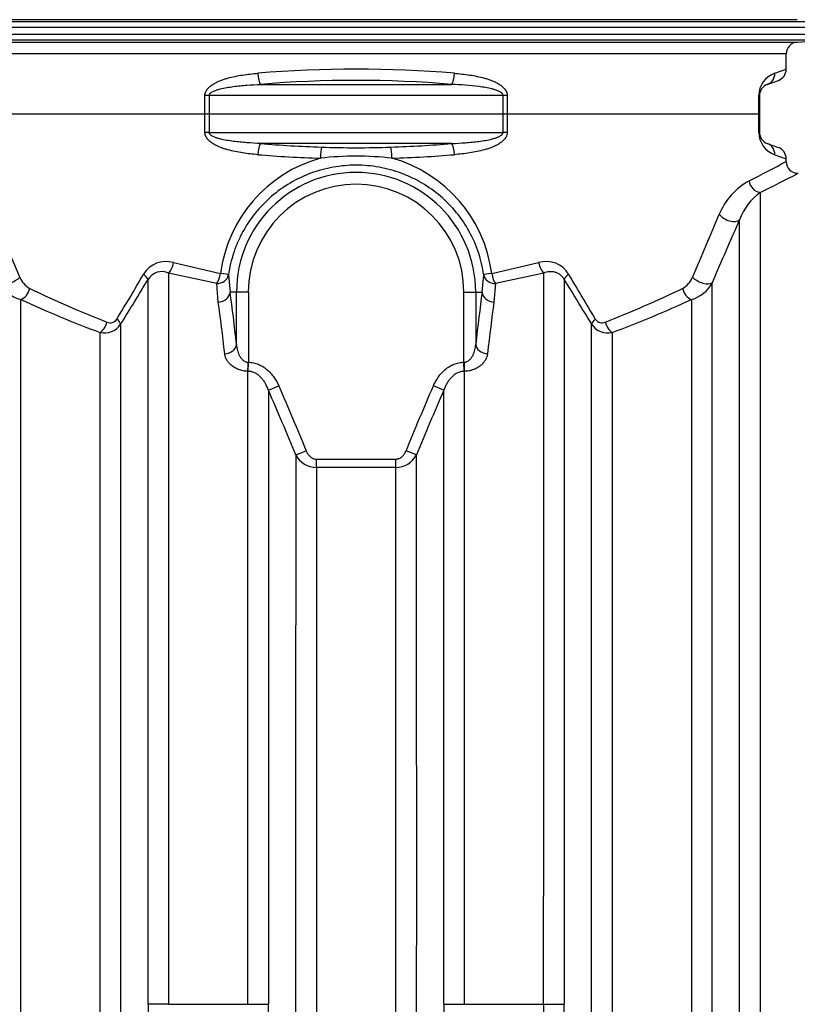
# Model space of a CAD drawing. Units: millimetres. Extents: x 0 to 420, y 0 to 297.
# Drawn here: x 92 to 125, y 200 to 242 of the extents above; entities that cross this region are included whole.
import ezdxf
from ezdxf import colors
from ezdxf.entities.mleader import LeaderData, LeaderLine
from ezdxf.enums import TextEntityAlignment as Align
from ezdxf.math import Vec2, Vec3

# ---------------------------------------------------------------- set-up
doc = ezdxf.new("R2010")
doc.units = ezdxf.units.MM
for name, color, linetype in [('Default', 7, 'Continuous'), ('ROTERRA_2000_L-F', 7, 'Continuous'), ('VSTAVEK_Z_NAVOJE', 7, 'Continuous')]:
    doc.layers.add(name, color=color, linetype=linetype)
doc.styles.add('SEACAD_Arial', font='arial.ttf')
doc.dimstyles.new('ISO', dxfattribs={"dimtxt": 3.5, "dimasz": 3.5, "dimexe": 1.75, "dimexo": 0, "dimgap": 0.875, "dimtad": 1, "dimlfac": 20, "dimtxsty": 'SEACAD_Arial', "dimblk1": '_SE_FILLED', "dimblk2": '_SE_FILLED', "dimsah": 1, "dimcen": 1.75, "dimadec": 0, "dimazin": 0, "dimtfac": 0.5, "dimtdec": 3, "dimtmove": 0, "dimatfit": 3, "dimfxl": 1, "dimarcsym": 0})

# ---------------------------------------------------------------- blocks, each defined once
blk = doc.blocks.new('_SE_FILLED')
at = {"color": 0}
blk.add_line((0, 0), (-1, 0), dxfattribs=at)
blk.add_solid([(0, 0), (-1, -0.1665), (-1, 0.1665), (0, 0)], dxfattribs=at)
blk = doc.blocks.new('SE4')
at = {"layer": 'ROTERRA_2000_L-F', "color": 7, "linetype": 'Continuous'}
for p, q in [((125.11, 241.825), (87.923, 241.825)), ((126.641, 241.495), (86.391, 241.495)), ((86.626, 241.744), (126.407, 241.744)), ((86.391, 241.214), (126.641, 241.214)), ((126.407, 240.965), (86.626, 240.965)), ((125.11, 240.884), (126.407, 240.965)), ((87.923, 240.884), (125.11, 240.884)), ((124.641, 240.385), (88.391, 240.385)), ((124.641, 239.739), (124.641, 240.385)), ((124.161, 239.569), (124.641, 239.739)), ((102.486, 239.099), (110.547, 239.099)), ((123.845, 239.099), (124.312, 239.269)), ((100.145, 237.08), (100.145, 238.629)), ((100.32, 238.629), (100.145, 238.629)), ((112.712, 238.629), (100.32, 238.629)), ((100.32, 238.629), (100.32, 237.08)), ((112.712, 237.08), (112.712, 238.629)), ((112.888, 238.629), (112.712, 238.629)), ((112.888, 238.629), (112.888, 237.08)), ((123.485, 237.08), (123.485, 238.629)), ((123.516, 238.629), (123.485, 238.629)), ((123.516, 238.629), (123.516, 237.08)), ((100.32, 237.08), (100.145, 237.08)), ((100.32, 237.08), (112.712, 237.08)), ((112.888, 237.08), (112.712, 237.08)), ((123.516, 237.08), (123.485, 237.08)), ((110.547, 236.61), (102.486, 236.61)), ((123.845, 236.61), (124.312, 236.44)), ((124.161, 236.14), (124.641, 235.97)), ((124.641, 235.847), (124.641, 235.97)), ((123.54, 234.552), (123.54, 165.388)), ((122.674, 165.913), (122.674, 233.401)), ((98.824, 231.593), (100.803, 231.141)), ((112.23, 231.141), (114.209, 231.593)), ((100.645, 230.708), (98.612, 231.153)), ((101.139, 231.075), (101.205, 230.354)), ((111.828, 230.354), (111.894, 231.075)), ((114.421, 231.153), (112.388, 230.708)), ((100.707, 229.932), (100.645, 230.708)), ((112.388, 230.708), (112.326, 229.932)), ((121.519, 167.854), (121.519, 230.747)), ((101.477, 230.354), (101.205, 230.354)), ((101.975, 230.354), (101.477, 230.354)), ((101.477, 228.147), (101.477, 230.354)), ((101.975, 230.354), (101.975, 227.396)), ((111.058, 230.354), (111.556, 230.354)), ((111.058, 227.396), (111.058, 230.354)), ((111.556, 230.354), (111.828, 230.354)), ((111.556, 230.354), (111.556, 228.147)), ((92.38, 168.354), (92.38, 230.044)), ((120.653, 230.044), (120.653, 168.354)), ((101.966, 227.396), (101.975, 227.396)), ((101.969, 227.015), (101.975, 227.396)), ((111.058, 227.396), (111.067, 227.396)), ((111.064, 227.015), (111.058, 227.396)), ((101.969, 227.015), (101.957, 227.015)), ((111.076, 227.015), (111.064, 227.015)), ((102.823, 226.216), (103.256, 226.403)), ((110.21, 226.216), (109.777, 226.404)), ((103.978, 223.491), (104.411, 223.669)), ((109.055, 223.491), (108.622, 223.669)), ((104.844, 223.316), (108.189, 223.316)), ((104.844, 222.963), (104.844, 223.316)), ((108.189, 222.963), (108.189, 223.316)), ((108.189, 222.963), (104.844, 222.963)), ((98.612, 200.354), (97.746, 200.355)), ((98.612, 200.354), (101.956, 200.354)), ((101.956, 200.354), (102.823, 200.355)), ((110.21, 200.355), (111.076, 200.354)), ((111.076, 200.354), (114.42, 200.354)), ((114.42, 200.354), (115.287, 200.355))]:
    blk.add_line(p, q, dxfattribs=at)
for centre, radius, start, end in [((125.141, 240.385), 0.5, 93.5763, 180), ((124.141, 239.739), 0.5, 290, 359.3845), ((124.487, 238.621), 1.003, 108.9791, 179.5077), ((124.016, 238.629), 0.5, 110, 180), ((124.487, 237.088), 1.003, 180.4952, 251.018), ((124.016, 237.08), 0.5, 180, 250), ((106.516, 270.261), 33.83, 267.5167, 272.4833), ((124.141, 235.97), 0.5, 0.4331, 70), ((106.575, 230.385), 5.821, 105.6009, 172.536), ((106.516, 222.759), 13.318, 83.5013, 96.4987), ((106.461, 230.387), 5.819, 7.4461, 74.4169), ((93.859, 292.934), 64.851, 296.78427, 298.33766), ((125.135, 235.844), 0.488, 179.6294, 269.1117), ((106.516, 230.354), 5.04, 0, 180), ((94.041, 295.462), 67.677, 295.8414, 297.35792), ((106.516, 230.354), 4.542, 0, 180), ((124.472, 232.517), 2.881, 118.8236, 157.0546), ((125.158, 232.434), 2.666, 127.3795, 158.748), ((-270.678, 79.176), 393.478, 22.69356, 23.11397), ((483.71, 79.176), 393.478, 156.88603, 157.30644), ((482.914, 75.09), 393.491, 156.27649, 156.69792), ((98.501, 230.554), 1.088, 72.7056, 149.7935), ((114.534, 230.557), 1.085, 30.0755, 107.4252), ((-35.362, 309.023), 154.078, 328.80399, 329.62026), ((98.328, 230.544), 0.672, 64.9607, 150.0061), ((248.331, 308.985), 154.003, 210.37953, 211.19621), ((92.717, 231.343), 1.343, 206.39, 255.4722), ((93.205, 231.329), 0.935, 201.8927, 241.5129), ((-34.147, 310.376), 153.998, 328.09879, 328.92122), ((247.116, 310.337), 153.923, 211.07857, 211.9014), ((119.828, 231.329), 0.935, 298.488, 338.1064), ((120.311, 231.35), 1.35, 284.665, 333.4728), ((111.981, 270.247), 44.144, 244.1876, 248.7968), ((101.052, 270.247), 44.144, 291.2031, 295.8124), ((111.895, 272.156), 46.414, 245.1368, 249.612), ((101.138, 272.156), 46.414, 290.388, 294.8632), ((95.906, 229.453), 0.824, 257.304, 326.2447), ((96.157, 229.386), 0.327, 244.2834, 328.5543), ((117.123, 229.445), 0.816, 213.4007, 283.0508), ((-48.867, 160.341), 165.377, 22.44864, 23.47408), ((259.303, 161.442), 162.556, 156.51729, 157.56055), ((10338.6, 207.11), 10234.635, 179.9082953, 180.210228), ((104.854, 223.955), 0.992, 207.9167, 269.3781), ((108.18, 223.953), 0.989, 270.5288, 332.1875), ((-9888.478, 206.813), 9997.547, 359.7861665, 0.095582), ((7770.618, 195.269), 7672.873, 179.962026, 180.2184773), ((-7570.169, 195.268), 7672.994, 359.7815387, 0.0379849), ((7672.192, 195.2), 7561.984, 179.9609422, 180.2212254), ((-4331.505, 199.646), 4445.926, 359.558075, 0.009134), ((-7557.705, 195.268), 7672.994, 359.7815387, 0.0379849)]:
    blk.add_arc(centre, radius, start, end, dxfattribs=at)
for centre, major_axis, ratio, start_param, end_param in [((106.516, 233.324), (-18.125, 0), 0.35393, 4.481671, 4.943107), ((102.486, 239.569), (0.043, -0.498), 0.227889, 4.692908, 5.924266), ((106.516, 232.854), (17.625, 0), 0.36397, 1.340078, 1.801515), ((110.547, 239.569), (-0.043, -0.498), 0.227889, 0.35892, 1.590278), ((123.674, 239.569), (0.171, -0.47), 0.970148, 0, 1.231358), ((102.486, 236.14), (0.043, 0.498), 0.227889, 0.35892, 1.590278), ((106.516, 242.855), (-17.625, 0), 0.36397, 1.340078, 1.487534), ((105.051, 235.992), (-0.015, -0.5), 0.083128, 3.491923, 4.714914), ((106.516, 242.855), (17.625, 0), 0.36397, 4.795651, 4.943107), ((107.982, 235.992), (0.015, -0.5), 0.083128, 1.568271, 2.791262), ((110.547, 236.14), (0.043, -0.498), 0.227889, 1.551315, 2.782673), ((123.674, 236.14), (0.171, 0.47), 0.970148, 5.051827, 6.283185), ((106.516, 242.385), (-18.125, 0), 0.35393, 1.340078, 1.487534), ((106.516, 242.385), (18.125, 0), 0.35393, -1.487534, -1.340078), ((123.54, 235.041), (-0.22, 0.449), 0.89641, 1.156342, 2.640677), ((122.241, 233.64), (-0.458, 0.201), 0.534591, 0.686923, 2.970821), ((98.612, 231.593), (-0.123, -0.485), 0.413685, 0.548956, 1.675095), ((114.421, 231.593), (-0.123, 0.485), 0.413685, 1.466498, 2.592637), ((97.313, 231.101), (0.428, -0.258), 0.281579, 0.2452, 1.133813), ((100.645, 231.141), (-0.094, -0.491), 0.31021, 0.551226, 1.629889), ((100.645, 231.141), (-0.5, -0.01), 0.867195, 1.55369, 2.965664), ((100.645, 231.141), (0.495, -0.068), 0.045388, 0.087357, 1.253197), ((112.388, 231.141), (-0.495, -0.068), 0.045388, 5.029988, 6.195829), ((112.388, 231.141), (0.5, -0.01), 0.867195, 3.317521, 4.729496), ((112.388, 231.141), (-0.094, 0.491), 0.31021, 1.511704, 2.590367), ((115.72, 231.101), (-0.428, -0.258), 0.281578, 5.149373, 6.037987), ((91.947, 230.98), (-0.459, -0.197), 0.444075, 0.199005, 2.372808), ((121.086, 230.98), (-0.459, 0.197), 0.444075, 0.768785, 2.942587), ((92.38, 230.508), (-0.212, -0.453), 0.725948, 0.57343, 1.898845), ((100.707, 230.354), (-0.495, -0.068), 0.84277, 1.454778, 2.978959), ((99.544, 200.354), (0, 35.5), 0.087489, -0.671516, -0.564099), ((113.489, 200.354), (0, 35.5), 0.087489, 0.564099, 0.671516), ((112.326, 230.354), (0.495, -0.068), 0.84277, 3.304226, 4.828407), ((120.653, 230.508), (-0.212, 0.453), 0.725948, 1.242747, 2.568163), ((99.046, 200.354), (0, 35), 0.088739, -0.671516, -0.564099), ((113.987, 200.354), (0, 35), 0.088739, 0.564099, 0.671516), ((95.725, 229.091), (-0.176, -0.468), 0.554027, 0.59567, 1.775918), ((96.158, 229.216), (0.424, -0.264), 0.33347, 0.253436, 1.079118), ((116.875, 229.216), (-0.424, -0.264), 0.333471, 5.204066, 6.029748), ((117.308, 229.091), (-0.176, 0.468), 0.554027, 1.365675, 2.545923), ((100.978, 228.147), (-0.497, -0.055), 0.78105, 1.485024, 3.001568), ((112.054, 228.147), (0.497, -0.055), 0.78105, 3.281618, 4.798161), ((101.957, 227.396), (-0.008, -0.5), 0.017706, 0.704935, 1.571063), ((111.076, 227.396), (0.007, -0.5), 0.017567, 4.712126, 5.578252)]:
    blk.add_ellipse(centre, major_axis=major_axis, ratio=ratio, start_param=start_param, end_param=end_param, dxfattribs=at)
for points, knots in [([(100.145, 238.629), (100.145, 238.658), (100.148, 238.685), (100.157, 238.726), (100.161, 238.739), (100.17, 238.766), (100.175, 238.779), (100.192, 238.817), (100.206, 238.841), (100.236, 238.886), (100.253, 238.908), (100.307, 238.969), (100.347, 239.005), (100.41, 239.055), (100.432, 239.07), (100.477, 239.1), (100.499, 239.115), (100.568, 239.155), (100.615, 239.18), (100.71, 239.225), (100.759, 239.246), (100.857, 239.284), (100.906, 239.302), (101.007, 239.335), (101.058, 239.351), (101.212, 239.394), (101.315, 239.418), (101.523, 239.461), (101.628, 239.479), (101.944, 239.528), (102.157, 239.551), (102.372, 239.569)], [0, 0, 0, 0, 0.03125, 0.03125, 0.046875, 0.046875, 0.0625, 0.0625, 0.09375, 0.09375, 0.125, 0.125, 0.1875, 0.1875, 0.21875, 0.21875, 0.25, 0.25, 0.3125, 0.3125, 0.375, 0.375, 0.4375, 0.4375, 0.5, 0.5, 0.625, 0.625, 0.75, 0.75, 1, 1, 1, 1]), ([(110.661, 239.569), (110.876, 239.551), (111.089, 239.528), (111.405, 239.479), (111.51, 239.461), (111.718, 239.418), (111.822, 239.393), (111.975, 239.35), (112.026, 239.335), (112.127, 239.302), (112.176, 239.284), (112.275, 239.245), (112.323, 239.225), (112.419, 239.179), (112.466, 239.155), (112.535, 239.114), (112.557, 239.1), (112.601, 239.07), (112.623, 239.054), (112.686, 239.005), (112.726, 238.969), (112.779, 238.908), (112.796, 238.886), (112.827, 238.841), (112.84, 238.817), (112.858, 238.779), (112.863, 238.766), (112.872, 238.739), (112.876, 238.726), (112.882, 238.699), (112.884, 238.685), (112.887, 238.658), (112.888, 238.644), (112.888, 238.629)], [0, 0, 0, 0, 0.25, 0.25, 0.375, 0.375, 0.5, 0.5, 0.5625, 0.5625, 0.625, 0.625, 0.6875, 0.6875, 0.75, 0.75, 0.78125, 0.78125, 0.8125, 0.8125, 0.875, 0.875, 0.90625, 0.90625, 0.9375, 0.9375, 0.953125, 0.953125, 0.96875, 0.96875, 0.984375, 0.984375, 1, 1, 1, 1]), ([(100.32, 238.629), (100.32, 238.642), (100.323, 238.654), (100.332, 238.677), (100.338, 238.687), (100.352, 238.707), (100.36, 238.716), (100.377, 238.732), (100.386, 238.74), (100.415, 238.761), (100.435, 238.774), (100.477, 238.797), (100.498, 238.808), (100.563, 238.837), (100.608, 238.853), (100.698, 238.882), (100.743, 238.895), (100.881, 238.931), (100.973, 238.95), (101.16, 238.983), (101.254, 238.997), (101.442, 239.022), (101.537, 239.032), (101.726, 239.051), (101.821, 239.059), (102.105, 239.081), (102.295, 239.091), (102.486, 239.099)], [0, 0, 0, 0, 0.015625, 0.015625, 0.03125, 0.03125, 0.046875, 0.046875, 0.0625, 0.0625, 0.09375, 0.09375, 0.125, 0.125, 0.1875, 0.1875, 0.25, 0.25, 0.375, 0.375, 0.5, 0.5, 0.625, 0.625, 0.75, 0.75, 1, 1, 1, 1]), ([(112.712, 238.629), (112.712, 238.642), (112.71, 238.654), (112.704, 238.671), (112.701, 238.676), (112.695, 238.687), (112.692, 238.692), (112.681, 238.707), (112.673, 238.716), (112.656, 238.732), (112.647, 238.74), (112.618, 238.762), (112.598, 238.774), (112.556, 238.797), (112.535, 238.808), (112.47, 238.837), (112.425, 238.853), (112.335, 238.882), (112.289, 238.895), (112.152, 238.931), (112.059, 238.95), (111.872, 238.983), (111.778, 238.997), (111.496, 239.034), (111.307, 239.052), (110.928, 239.081), (110.737, 239.091), (110.547, 239.099)], [0, 0, 0, 0, 0.015625, 0.015625, 0.023438, 0.023438, 0.03125, 0.03125, 0.046875, 0.046875, 0.0625, 0.0625, 0.09375, 0.09375, 0.125, 0.125, 0.1875, 0.1875, 0.25, 0.25, 0.375, 0.375, 0.5, 0.5, 0.75, 0.75, 1, 1, 1, 1]), ([(102.372, 236.14), (102.157, 236.158), (101.943, 236.181), (101.627, 236.23), (101.523, 236.248), (101.315, 236.291), (101.211, 236.316), (101.058, 236.359), (101.007, 236.374), (100.906, 236.407), (100.856, 236.425), (100.758, 236.463), (100.71, 236.484), (100.614, 236.53), (100.567, 236.554), (100.498, 236.595), (100.476, 236.609), (100.431, 236.639), (100.41, 236.655), (100.347, 236.704), (100.307, 236.74), (100.253, 236.801), (100.236, 236.823), (100.206, 236.868), (100.192, 236.892), (100.175, 236.93), (100.17, 236.943), (100.161, 236.97), (100.157, 236.983), (100.151, 237.01), (100.149, 237.024), (100.145, 237.051), (100.145, 237.065), (100.145, 237.08)], [0, 0, 0, 0, 0.25, 0.25, 0.375, 0.375, 0.5, 0.5, 0.5625, 0.5625, 0.625, 0.625, 0.6875, 0.6875, 0.75, 0.75, 0.78125, 0.78125, 0.8125, 0.8125, 0.875, 0.875, 0.90625, 0.90625, 0.9375, 0.9375, 0.953125, 0.953125, 0.96875, 0.96875, 0.984375, 0.984375, 1, 1, 1, 1]), ([(102.486, 236.61), (102.295, 236.618), (102.105, 236.628), (101.726, 236.657), (101.537, 236.675), (101.254, 236.712), (101.16, 236.726), (100.974, 236.759), (100.881, 236.778), (100.743, 236.814), (100.698, 236.827), (100.607, 236.856), (100.563, 236.872), (100.498, 236.901), (100.477, 236.911), (100.435, 236.935), (100.415, 236.947), (100.386, 236.969), (100.377, 236.977), (100.36, 236.993), (100.352, 237.002), (100.341, 237.017), (100.338, 237.022), (100.332, 237.033), (100.329, 237.038), (100.323, 237.055), (100.32, 237.067), (100.32, 237.08)], [0, 0, 0, 0, 0.25, 0.25, 0.5, 0.5, 0.625, 0.625, 0.75, 0.75, 0.8125, 0.8125, 0.875, 0.875, 0.90625, 0.90625, 0.9375, 0.9375, 0.953125, 0.953125, 0.96875, 0.96875, 0.976563, 0.976563, 0.984375, 0.984375, 1, 1, 1, 1]), ([(110.547, 236.61), (110.737, 236.618), (110.928, 236.628), (111.212, 236.65), (111.307, 236.658), (111.496, 236.677), (111.591, 236.687), (111.779, 236.712), (111.873, 236.726), (112.06, 236.759), (112.152, 236.778), (112.29, 236.814), (112.335, 236.827), (112.425, 236.856), (112.47, 236.872), (112.535, 236.901), (112.556, 236.912), (112.598, 236.935), (112.618, 236.947), (112.647, 236.969), (112.656, 236.977), (112.673, 236.993), (112.681, 237.002), (112.695, 237.022), (112.701, 237.032), (112.71, 237.055), (112.712, 237.067), (112.712, 237.08)], [0, 0, 0, 0, 0.25, 0.25, 0.375, 0.375, 0.5, 0.5, 0.625, 0.625, 0.75, 0.75, 0.8125, 0.8125, 0.875, 0.875, 0.90625, 0.90625, 0.9375, 0.9375, 0.953125, 0.953125, 0.96875, 0.96875, 0.984375, 0.984375, 1, 1, 1, 1]), ([(112.888, 237.08), (112.888, 237.051), (112.885, 237.024), (112.876, 236.983), (112.872, 236.969), (112.863, 236.943), (112.858, 236.93), (112.84, 236.892), (112.827, 236.868), (112.796, 236.823), (112.779, 236.801), (112.726, 236.74), (112.686, 236.704), (112.622, 236.654), (112.601, 236.639), (112.556, 236.609), (112.533, 236.594), (112.465, 236.554), (112.418, 236.529), (112.323, 236.484), (112.274, 236.463), (112.176, 236.425), (112.126, 236.407), (112.026, 236.374), (111.975, 236.358), (111.821, 236.315), (111.718, 236.291), (111.51, 236.248), (111.405, 236.23), (111.089, 236.181), (110.876, 236.158), (110.661, 236.14)], [0, 0, 0, 0, 0.03125, 0.03125, 0.046875, 0.046875, 0.0625, 0.0625, 0.09375, 0.09375, 0.125, 0.125, 0.1875, 0.1875, 0.21875, 0.21875, 0.25, 0.25, 0.3125, 0.3125, 0.375, 0.375, 0.4375, 0.4375, 0.5, 0.5, 0.625, 0.625, 0.75, 0.75, 1, 1, 1, 1]), ([(111.894, 231.075), (111.85, 231.397), (111.776, 231.711), (111.573, 232.323), (111.441, 232.623), (111.13, 233.185), (110.952, 233.449), (110.547, 233.945), (110.32, 234.178), (109.834, 234.594), (109.574, 234.78), (109.158, 235.024), (109.014, 235.1), (108.721, 235.239), (108.572, 235.301), (108.119, 235.469), (107.808, 235.554), (107.325, 235.64), (107.162, 235.662), (106.838, 235.69), (106.677, 235.697), (106.353, 235.697), (106.191, 235.69), (105.867, 235.661), (105.705, 235.64), (105.222, 235.553), (104.911, 235.468), (104.31, 235.246), (104.019, 235.108), (103.46, 234.78), (103.199, 234.594), (102.836, 234.283), (102.719, 234.174), (102.495, 233.945), (102.387, 233.824), (102.082, 233.45), (101.902, 233.185), (101.67, 232.764), (101.598, 232.619), (101.468, 232.322), (101.409, 232.17), (101.256, 231.71), (101.183, 231.396), (101.139, 231.075)], [0, 0, 0, 0, 0.0625, 0.0625, 0.125, 0.125, 0.1875, 0.1875, 0.25, 0.25, 0.3125, 0.3125, 0.34375, 0.34375, 0.375, 0.375, 0.4375, 0.4375, 0.46875, 0.46875, 0.5, 0.5, 0.53125, 0.53125, 0.5625, 0.5625, 0.625, 0.625, 0.6875, 0.6875, 0.75, 0.75, 0.78125, 0.78125, 0.8125, 0.8125, 0.875, 0.875, 0.90625, 0.90625, 0.9375, 0.9375, 1, 1, 1, 1]), ([(98.612, 231.153), (98.612, 230.777), (98.612, 230.379), (98.612, 229.536), (98.612, 229.091), (98.612, 227.701), (98.612, 226.697), (98.612, 224.538), (98.612, 223.383), (98.612, 221.843), (98.612, 221.529), (98.612, 220.895), (98.612, 220.574), (98.612, 219.604), (98.612, 218.944), (98.612, 216.93), (98.612, 215.538), (98.612, 213.377), (98.612, 212.644), (98.612, 211.527), (98.612, 211.151), (98.612, 210.398), (98.612, 210.02), (98.612, 208.128), (98.612, 206.597), (98.612, 203.501), (98.613, 201.936), (98.612, 200.354)], [0, 0, 0, 0, 0.0625, 0.0625, 0.125, 0.125, 0.25, 0.25, 0.375, 0.375, 0.40625, 0.40625, 0.4375, 0.4375, 0.5, 0.5, 0.625, 0.625, 0.6875, 0.6875, 0.71875, 0.71875, 0.75, 0.75, 0.875, 0.875, 1, 1, 1, 1]), ([(114.42, 200.354), (114.42, 201.936), (114.42, 203.501), (114.421, 206.597), (114.421, 208.128), (114.421, 210.02), (114.421, 210.398), (114.421, 211.151), (114.421, 211.527), (114.421, 212.644), (114.421, 213.377), (114.421, 215.538), (114.421, 216.93), (114.421, 218.944), (114.421, 219.604), (114.421, 220.574), (114.421, 220.895), (114.421, 221.529), (114.421, 221.843), (114.421, 223.383), (114.421, 224.538), (114.421, 226.697), (114.421, 227.701), (114.421, 229.091), (114.421, 229.536), (114.421, 230.379), (114.421, 230.777), (114.421, 231.153)], [0, 0, 0, 0, 0.125, 0.125, 0.25, 0.25, 0.28125, 0.28125, 0.3125, 0.3125, 0.375, 0.375, 0.5, 0.5, 0.5625, 0.5625, 0.59375, 0.59375, 0.625, 0.625, 0.75, 0.75, 0.875, 0.875, 0.9375, 0.9375, 1, 1, 1, 1]), ([(115.287, 230.88), (115.263, 230.921), (115.237, 230.958), (115.193, 231.009), (115.178, 231.025), (115.146, 231.055), (115.129, 231.07), (115.077, 231.109), (115.041, 231.131), (114.985, 231.157), (114.967, 231.165), (114.928, 231.179), (114.909, 231.185), (114.85, 231.2), (114.81, 231.206), (114.732, 231.212), (114.692, 231.211), (114.613, 231.204), (114.574, 231.197), (114.497, 231.179), (114.459, 231.167), (114.421, 231.153)], [0, 0, 0, 0, 0.125, 0.125, 0.1875, 0.1875, 0.25, 0.25, 0.375, 0.375, 0.4375, 0.4375, 0.5, 0.5, 0.625, 0.625, 0.75, 0.75, 0.875, 0.875, 1, 1, 1, 1]), ([(97.746, 200.355), (97.746, 201.929), (97.746, 203.485), (97.746, 206.565), (97.746, 208.088), (97.746, 209.971), (97.746, 210.346), (97.746, 211.095), (97.746, 211.469), (97.746, 212.579), (97.746, 213.307), (97.746, 215.453), (97.746, 216.835), (97.746, 218.834), (97.746, 219.488), (97.746, 220.772), (97.746, 221.403), (97.746, 223.231), (97.746, 224.373), (97.746, 226.504), (97.746, 227.493), (97.746, 228.861), (97.746, 229.298), (97.746, 230.124), (97.746, 230.514), (97.746, 230.88)], [0, 0, 0, 0, 0.125, 0.125, 0.25, 0.25, 0.28125, 0.28125, 0.3125, 0.3125, 0.375, 0.375, 0.5, 0.5, 0.5625, 0.5625, 0.625, 0.625, 0.75, 0.75, 0.875, 0.875, 0.9375, 0.9375, 1, 1, 1, 1]), ([(115.287, 230.88), (115.287, 230.514), (115.287, 230.124), (115.287, 229.298), (115.287, 228.861), (115.287, 227.493), (115.287, 226.504), (115.287, 224.373), (115.287, 223.231), (115.287, 221.403), (115.287, 220.772), (115.287, 219.488), (115.287, 218.834), (115.287, 216.835), (115.287, 215.453), (115.287, 213.307), (115.287, 212.579), (115.287, 211.469), (115.287, 211.095), (115.287, 210.346), (115.287, 209.971), (115.287, 208.088), (115.287, 206.565), (115.287, 203.485), (115.287, 201.929), (115.287, 200.355)], [0, 0, 0, 0, 0.0625, 0.0625, 0.125, 0.125, 0.25, 0.25, 0.375, 0.375, 0.4375, 0.4375, 0.5, 0.5, 0.625, 0.625, 0.6875, 0.6875, 0.71875, 0.71875, 0.75, 0.75, 0.875, 0.875, 1, 1, 1, 1]), ([(96.591, 228.995), (96.591, 228.251), (96.591, 227.41), (96.591, 226.008), (96.591, 225.515), (96.591, 224.492), (96.591, 223.962), (96.591, 222.316), (96.591, 221.144), (96.591, 219.276), (96.591, 218.635), (96.591, 217.645), (96.591, 217.309), (96.591, 216.634), (96.591, 216.293), (96.591, 214.577), (96.591, 213.161), (96.591, 210.975), (96.591, 210.236), (96.591, 209.111), (96.591, 208.734), (96.591, 207.973), (96.591, 207.589), (96.591, 205.664), (96.591, 204.111), (96.591, 201.76), (96.591, 200.97), (96.591, 199.399), (96.591, 198.618), (96.591, 196.282), (96.59, 194.739), (96.589, 192.826), (96.589, 192.445), (96.588, 191.683), (96.588, 191.303), (96.587, 190.175), (96.586, 189.434), (96.584, 187.248), (96.583, 185.837), (96.58, 183.791), (96.579, 183.12), (96.577, 182.132), (96.576, 181.805), (96.575, 181.162), (96.575, 180.844), (96.571, 179.281), (96.569, 178.104), (96.565, 176.724), (96.564, 176.453), (96.563, 175.921), (96.562, 175.661), (96.559, 174.9), (96.558, 174.416), (96.553, 173.034), (96.549, 172.205), (96.544, 171.101), (96.542, 170.756), (96.54, 170.276), (96.539, 170.123), (96.538, 169.903), (96.537, 169.831), (96.536, 169.691), (96.536, 169.623), (96.535, 169.556)], [0, 0, 0, 0, 0.0625, 0.0625, 0.09375, 0.09375, 0.125, 0.125, 0.1875, 0.1875, 0.21875, 0.21875, 0.234375, 0.234375, 0.25, 0.25, 0.3125, 0.3125, 0.34375, 0.34375, 0.359375, 0.359375, 0.375, 0.375, 0.4375, 0.4375, 0.46875, 0.46875, 0.5, 0.5, 0.5625, 0.5625, 0.578125, 0.578125, 0.59375, 0.59375, 0.625, 0.625, 0.6875, 0.6875, 0.71875, 0.71875, 0.734375, 0.734375, 0.75, 0.75, 0.8125, 0.8125, 0.828125, 0.828125, 0.84375, 0.84375, 0.875, 0.875, 0.9375, 0.9375, 0.96875, 0.96875, 0.984375, 0.984375, 0.992188, 0.992188, 1, 1, 1, 1]), ([(116.497, 169.557), (116.497, 169.624), (116.497, 169.692), (116.496, 169.832), (116.495, 169.904), (116.494, 170.124), (116.493, 170.277), (116.49, 170.757), (116.489, 171.102), (116.483, 172.206), (116.48, 173.035), (116.475, 174.418), (116.474, 174.902), (116.471, 175.663), (116.47, 175.923), (116.469, 176.454), (116.468, 176.726), (116.464, 178.105), (116.461, 179.283), (116.458, 180.846), (116.458, 181.163), (116.457, 181.807), (116.456, 182.134), (116.454, 183.122), (116.453, 183.792), (116.45, 185.839), (116.448, 187.25), (116.446, 189.436), (116.446, 190.176), (116.445, 191.305), (116.445, 191.685), (116.444, 192.446), (116.444, 192.828), (116.443, 194.74), (116.442, 196.283), (116.442, 198.619), (116.442, 199.401), (116.441, 200.971), (116.441, 201.761), (116.441, 204.112), (116.442, 205.666), (116.442, 207.977), (116.442, 208.737), (116.442, 210.236), (116.442, 210.975), (116.442, 213.16), (116.442, 214.576), (116.442, 216.291), (116.442, 216.632), (116.442, 217.308), (116.442, 217.643), (116.442, 218.633), (116.442, 219.275), (116.442, 221.143), (116.442, 222.315), (116.442, 223.962), (116.442, 224.493), (116.442, 225.26), (116.442, 225.512), (116.442, 226.003), (116.442, 226.242), (116.442, 227.411), (116.442, 228.251), (116.442, 228.995)], [0, 0, 0, 0, 0.007813, 0.007813, 0.015625, 0.015625, 0.03125, 0.03125, 0.0625, 0.0625, 0.125, 0.125, 0.15625, 0.15625, 0.171875, 0.171875, 0.1875, 0.1875, 0.25, 0.25, 0.265625, 0.265625, 0.28125, 0.28125, 0.3125, 0.3125, 0.375, 0.375, 0.40625, 0.40625, 0.421875, 0.421875, 0.4375, 0.4375, 0.5, 0.5, 0.53125, 0.53125, 0.5625, 0.5625, 0.625, 0.625, 0.65625, 0.65625, 0.6875, 0.6875, 0.75, 0.75, 0.765625, 0.765625, 0.78125, 0.78125, 0.8125, 0.8125, 0.875, 0.875, 0.90625, 0.90625, 0.921875, 0.921875, 0.9375, 0.9375, 1, 1, 1, 1]), ([(116.597, 229.216), (116.608, 229.196), (116.621, 229.179), (116.643, 229.155), (116.65, 229.148), (116.666, 229.133), (116.674, 229.127), (116.699, 229.108), (116.716, 229.098), (116.752, 229.081), (116.771, 229.075), (116.828, 229.061), (116.867, 229.059), (116.944, 229.068), (116.981, 229.077), (117.018, 229.091)], [0, 0, 0, 0, 0.125, 0.125, 0.1875, 0.1875, 0.25, 0.25, 0.375, 0.375, 0.5, 0.5, 0.75, 0.75, 1, 1, 1, 1]), ([(95.591, 170.188), (95.594, 170.447), (95.597, 170.733), (95.604, 171.357), (95.607, 171.694), (95.617, 172.773), (95.624, 173.585), (95.634, 174.941), (95.638, 175.416), (95.643, 176.164), (95.645, 176.419), (95.648, 176.941), (95.65, 177.208), (95.659, 178.564), (95.666, 179.722), (95.674, 181.261), (95.675, 181.573), (95.679, 182.208), (95.68, 182.529), (95.685, 183.502), (95.688, 184.162), (95.697, 186.179), (95.702, 187.57), (95.709, 189.726), (95.711, 190.457), (95.714, 191.571), (95.715, 191.946), (95.717, 192.696), (95.718, 193.073), (95.721, 194.959), (95.723, 196.481), (95.725, 198.785), (95.726, 199.557), (95.726, 200.719), (95.726, 201.108), (95.726, 201.884), (95.726, 202.271), (95.726, 204.203), (95.726, 205.734), (95.726, 208.011), (95.726, 208.761), (95.726, 210.237), (95.726, 210.965), (95.726, 213.117), (95.725, 214.51), (95.725, 216.198), (95.725, 216.533), (95.725, 217.198), (95.725, 217.528), (95.725, 218.5), (95.725, 219.13), (95.725, 220.964), (95.725, 222.113), (95.725, 223.728), (95.725, 224.248), (95.725, 225), (95.725, 225.247), (95.725, 225.727), (95.725, 225.962), (95.725, 227.104), (95.725, 227.924), (95.725, 228.649)], [0, 0, 0, 0, 0.03125, 0.03125, 0.0625, 0.0625, 0.125, 0.125, 0.15625, 0.15625, 0.171875, 0.171875, 0.1875, 0.1875, 0.25, 0.25, 0.265625, 0.265625, 0.28125, 0.28125, 0.3125, 0.3125, 0.375, 0.375, 0.40625, 0.40625, 0.421875, 0.421875, 0.4375, 0.4375, 0.5, 0.5, 0.53125, 0.53125, 0.546875, 0.546875, 0.5625, 0.5625, 0.625, 0.625, 0.65625, 0.65625, 0.6875, 0.6875, 0.75, 0.75, 0.765625, 0.765625, 0.78125, 0.78125, 0.8125, 0.8125, 0.875, 0.875, 0.90625, 0.90625, 0.921875, 0.921875, 0.9375, 0.9375, 1, 1, 1, 1]), ([(117.308, 228.649), (117.308, 227.924), (117.308, 227.104), (117.308, 225.962), (117.308, 225.728), (117.308, 225.248), (117.308, 225.001), (117.308, 224.249), (117.308, 223.729), (117.308, 222.113), (117.308, 220.963), (117.307, 219.129), (117.307, 218.499), (117.307, 217.526), (117.307, 217.197), (117.307, 216.532), (117.307, 216.197), (117.307, 214.508), (117.307, 213.116), (117.307, 210.248), (117.307, 208.773), (117.307, 205.737), (117.307, 204.204), (117.307, 202.273), (117.307, 201.886), (117.307, 201.11), (117.307, 200.721), (117.307, 199.558), (117.308, 198.787), (117.309, 196.482), (117.312, 194.96), (117.315, 193.074), (117.316, 192.698), (117.318, 191.947), (117.319, 191.572), (117.322, 190.458), (117.324, 189.728), (117.331, 187.571), (117.336, 186.18), (117.345, 184.164), (117.348, 183.504), (117.353, 182.531), (117.354, 182.209), (117.357, 181.575), (117.359, 181.263), (117.367, 179.723), (117.374, 178.565), (117.383, 177.209), (117.385, 176.942), (117.388, 176.42), (117.39, 176.165), (117.395, 175.417), (117.399, 174.942), (117.409, 173.586), (117.416, 172.774), (117.426, 171.695), (117.429, 171.358), (117.436, 170.734), (117.439, 170.448), (117.442, 170.189)], [0, 0, 0, 0, 0.0625, 0.0625, 0.078125, 0.078125, 0.09375, 0.09375, 0.125, 0.125, 0.1875, 0.1875, 0.21875, 0.21875, 0.234375, 0.234375, 0.25, 0.25, 0.3125, 0.3125, 0.375, 0.375, 0.4375, 0.4375, 0.453125, 0.453125, 0.46875, 0.46875, 0.5, 0.5, 0.5625, 0.5625, 0.578125, 0.578125, 0.59375, 0.59375, 0.625, 0.625, 0.6875, 0.6875, 0.71875, 0.71875, 0.734375, 0.734375, 0.75, 0.75, 0.8125, 0.8125, 0.828125, 0.828125, 0.84375, 0.84375, 0.875, 0.875, 0.9375, 0.9375, 0.96875, 0.96875, 1, 1, 1, 1]), ([(101.477, 228.147), (101.481, 228.07), (101.492, 227.995), (101.519, 227.882), (101.53, 227.845), (101.557, 227.771), (101.572, 227.735), (101.599, 227.682), (101.608, 227.664), (101.629, 227.63), (101.639, 227.613), (101.675, 227.563), (101.701, 227.532), (101.746, 227.489), (101.763, 227.475), (101.798, 227.45), (101.816, 227.439), (101.856, 227.42), (101.877, 227.412), (101.92, 227.4), (101.943, 227.397), (101.966, 227.396)], [0, 0, 0, 0, 0.25, 0.25, 0.375, 0.375, 0.5, 0.5, 0.5625, 0.5625, 0.625, 0.625, 0.75, 0.75, 0.8125, 0.8125, 0.875, 0.875, 0.9375, 0.9375, 1, 1, 1, 1]), ([(111.067, 227.396), (111.09, 227.397), (111.112, 227.4), (111.145, 227.409), (111.155, 227.412), (111.176, 227.42), (111.187, 227.424), (111.216, 227.439), (111.235, 227.45), (111.27, 227.475), (111.286, 227.488), (111.316, 227.517), (111.331, 227.532), (111.357, 227.563), (111.37, 227.58), (111.405, 227.629), (111.425, 227.663), (111.452, 227.717), (111.46, 227.735), (111.475, 227.771), (111.483, 227.789), (111.502, 227.844), (111.513, 227.881), (111.532, 227.956), (111.539, 227.994), (111.55, 228.07), (111.554, 228.108), (111.556, 228.147)], [0, 0, 0, 0, 0.0625, 0.0625, 0.09375, 0.09375, 0.125, 0.125, 0.1875, 0.1875, 0.25, 0.25, 0.3125, 0.3125, 0.375, 0.375, 0.5, 0.5, 0.5625, 0.5625, 0.625, 0.625, 0.75, 0.75, 0.875, 0.875, 1, 1, 1, 1]), ([(101.957, 227.015), (101.922, 227.016), (101.887, 227.018), (101.835, 227.023), (101.818, 227.025), (101.784, 227.031), (101.767, 227.033), (101.717, 227.043), (101.685, 227.051), (101.621, 227.069), (101.59, 227.079), (101.5, 227.113), (101.445, 227.14), (101.368, 227.185), (101.344, 227.201), (101.297, 227.234), (101.275, 227.252), (101.213, 227.305), (101.176, 227.342), (101.128, 227.4), (101.113, 227.42), (101.085, 227.461), (101.073, 227.481), (101.038, 227.543), (101.02, 227.585), (100.993, 227.669), (100.983, 227.712), (100.978, 227.755)], [0, 0, 0, 0, 0.0625, 0.0625, 0.09375, 0.09375, 0.125, 0.125, 0.1875, 0.1875, 0.25, 0.25, 0.375, 0.375, 0.4375, 0.4375, 0.5, 0.5, 0.625, 0.625, 0.6875, 0.6875, 0.75, 0.75, 0.875, 0.875, 1, 1, 1, 1]), ([(112.054, 227.755), (112.05, 227.712), (112.04, 227.669), (112.019, 227.605), (112.011, 227.584), (111.993, 227.542), (111.982, 227.521), (111.948, 227.459), (111.921, 227.419), (111.872, 227.361), (111.855, 227.342), (111.818, 227.304), (111.798, 227.286), (111.736, 227.233), (111.69, 227.2), (111.613, 227.155), (111.586, 227.14), (111.53, 227.114), (111.501, 227.101), (111.442, 227.079), (111.411, 227.068), (111.363, 227.055), (111.347, 227.051), (111.314, 227.043), (111.297, 227.039), (111.214, 227.024), (111.146, 227.016), (111.076, 227.015)], [0, 0, 0, 0, 0.125, 0.125, 0.1875, 0.1875, 0.25, 0.25, 0.375, 0.375, 0.4375, 0.4375, 0.5, 0.5, 0.625, 0.625, 0.6875, 0.6875, 0.75, 0.75, 0.8125, 0.8125, 0.84375, 0.84375, 0.875, 0.875, 1, 1, 1, 1]), ([(101.975, 227.396), (102.011, 227.395), (102.047, 227.393), (102.118, 227.385), (102.154, 227.38), (102.26, 227.358), (102.328, 227.337), (102.427, 227.297), (102.459, 227.283), (102.523, 227.251), (102.555, 227.233), (102.647, 227.177), (102.705, 227.136), (102.814, 227.044), (102.865, 226.995), (102.938, 226.915), (102.961, 226.888), (103.006, 226.832), (103.027, 226.804), (103.13, 226.659), (103.199, 226.535), (103.256, 226.403)], [0, 0, 0, 0, 0.0625, 0.0625, 0.125, 0.125, 0.25, 0.25, 0.3125, 0.3125, 0.375, 0.375, 0.5, 0.5, 0.625, 0.625, 0.6875, 0.6875, 0.75, 0.75, 1, 1, 1, 1]), ([(109.777, 226.404), (109.805, 226.47), (109.837, 226.534), (109.907, 226.659), (109.945, 226.72), (110.028, 226.836), (110.073, 226.891), (110.168, 226.996), (110.22, 227.045), (110.302, 227.114), (110.331, 227.136), (110.389, 227.178), (110.419, 227.197), (110.51, 227.253), (110.574, 227.285), (110.674, 227.325), (110.708, 227.337), (110.776, 227.357), (110.811, 227.366), (110.915, 227.387), (110.986, 227.395), (111.058, 227.396)], [0, 0, 0, 0, 0.125, 0.125, 0.25, 0.25, 0.375, 0.375, 0.5, 0.5, 0.5625, 0.5625, 0.625, 0.625, 0.75, 0.75, 0.8125, 0.8125, 0.875, 0.875, 1, 1, 1, 1]), ([(101.956, 200.354), (101.956, 201.627), (101.956, 202.888), (101.957, 205.389), (101.957, 206.629), (101.957, 209.086), (101.957, 210.305), (101.957, 212.716), (101.957, 213.89), (101.957, 216.173), (101.957, 217.284), (101.957, 219.441), (101.957, 220.489), (101.957, 222.516), (101.957, 223.482), (101.957, 225.32), (101.957, 226.191), (101.957, 227.015)], [0, 0, 0, 0, 0.125, 0.125, 0.25, 0.25, 0.375, 0.375, 0.5, 0.5, 0.625, 0.625, 0.75, 0.75, 0.875, 0.875, 1, 1, 1, 1]), ([(102.823, 226.216), (102.788, 226.313), (102.747, 226.407), (102.671, 226.54), (102.643, 226.584), (102.598, 226.647), (102.582, 226.668), (102.549, 226.708), (102.532, 226.727), (102.48, 226.784), (102.442, 226.819), (102.381, 226.867), (102.359, 226.882), (102.315, 226.911), (102.293, 226.924), (102.224, 226.96), (102.176, 226.979), (102.1, 227), (102.074, 227.005), (102.022, 227.013), (101.995, 227.015), (101.969, 227.015)], [0, 0, 0, 0, 0.25, 0.25, 0.375, 0.375, 0.4375, 0.4375, 0.5, 0.5, 0.625, 0.625, 0.6875, 0.6875, 0.75, 0.75, 0.875, 0.875, 0.9375, 0.9375, 1, 1, 1, 1]), ([(111.064, 227.015), (111.011, 227.014), (110.96, 227.007), (110.884, 226.987), (110.86, 226.978), (110.811, 226.959), (110.787, 226.948), (110.717, 226.912), (110.674, 226.884), (110.613, 226.836), (110.593, 226.819), (110.555, 226.784), (110.536, 226.765), (110.483, 226.709), (110.451, 226.669), (110.391, 226.586), (110.363, 226.542), (110.312, 226.453), (110.289, 226.407), (110.246, 226.313), (110.227, 226.265), (110.21, 226.216)], [0, 0, 0, 0, 0.125, 0.125, 0.1875, 0.1875, 0.25, 0.25, 0.375, 0.375, 0.4375, 0.4375, 0.5, 0.5, 0.625, 0.625, 0.75, 0.75, 0.875, 0.875, 1, 1, 1, 1]), ([(111.076, 227.015), (111.076, 226.192), (111.076, 225.32), (111.076, 223.483), (111.076, 222.517), (111.076, 220.997), (111.076, 220.481), (111.076, 219.434), (111.076, 218.902), (111.076, 217.284), (111.076, 216.173), (111.076, 213.89), (111.076, 212.717), (111.076, 210.305), (111.076, 209.087), (111.076, 206.629), (111.076, 205.389), (111.076, 202.888), (111.076, 201.627), (111.076, 200.354)], [0, 0, 0, 0, 0.125, 0.125, 0.25, 0.25, 0.3125, 0.3125, 0.375, 0.375, 0.5, 0.5, 0.625, 0.625, 0.75, 0.75, 0.875, 0.875, 1, 1, 1, 1]), ([(102.823, 226.216), (102.823, 225.405), (102.823, 224.548), (102.823, 223.198), (102.823, 222.737), (102.823, 221.792), (102.823, 221.307), (102.823, 219.827), (102.823, 218.81), (102.823, 216.716), (102.823, 215.639), (102.823, 213.979), (102.823, 213.418), (102.823, 212.281), (102.823, 211.705), (102.823, 209.957), (102.823, 208.781), (102.823, 205.223), (102.823, 202.81), (102.823, 200.355)], [0, 0, 0, 0, 0.125, 0.125, 0.1875, 0.1875, 0.25, 0.25, 0.375, 0.375, 0.5, 0.5, 0.5625, 0.5625, 0.625, 0.625, 0.75, 0.75, 1, 1, 1, 1]), ([(110.21, 200.355), (110.21, 202.81), (110.21, 205.223), (110.21, 208.781), (110.21, 209.957), (110.21, 211.705), (110.21, 212.282), (110.21, 213.418), (110.21, 213.979), (110.21, 215.639), (110.21, 216.716), (110.21, 218.81), (110.21, 219.828), (110.21, 221.308), (110.21, 221.793), (110.21, 222.737), (110.21, 223.198), (110.21, 224.549), (110.21, 225.405), (110.21, 226.216)], [0, 0, 0, 0, 0.25, 0.25, 0.375, 0.375, 0.4375, 0.4375, 0.5, 0.5, 0.625, 0.625, 0.75, 0.75, 0.8125, 0.8125, 0.875, 0.875, 1, 1, 1, 1]), ([(104.411, 223.669), (104.429, 223.623), (104.452, 223.58), (104.493, 223.519), (104.507, 223.499), (104.539, 223.462), (104.557, 223.443), (104.593, 223.41), (104.613, 223.395), (104.654, 223.368), (104.676, 223.356), (104.722, 223.337), (104.745, 223.329), (104.781, 223.322), (104.794, 223.32), (104.819, 223.317), (104.831, 223.316), (104.844, 223.316)], [0, 0, 0, 0, 0.25, 0.25, 0.375, 0.375, 0.5, 0.5, 0.625, 0.625, 0.75, 0.75, 0.875, 0.875, 0.9375, 0.9375, 1, 1, 1, 1]), ([(108.189, 223.316), (108.214, 223.316), (108.239, 223.319), (108.275, 223.327), (108.286, 223.33), (108.31, 223.337), (108.322, 223.342), (108.356, 223.356), (108.378, 223.368), (108.419, 223.395), (108.439, 223.41), (108.494, 223.459), (108.525, 223.497), (108.567, 223.559), (108.579, 223.58), (108.602, 223.624), (108.613, 223.646), (108.622, 223.669)], [0, 0, 0, 0, 0.125, 0.125, 0.1875, 0.1875, 0.25, 0.25, 0.375, 0.375, 0.5, 0.5, 0.75, 0.75, 0.875, 0.875, 1, 1, 1, 1]), ([(104.844, 222.963), (104.844, 222.484), (104.844, 221.989), (104.844, 220.974), (104.844, 220.455), (104.843, 218.864), (104.843, 217.758), (104.843, 215.455), (104.843, 214.258), (104.843, 211.769), (104.843, 210.505), (104.843, 207.935), (104.843, 206.631), (104.843, 204.644), (104.843, 203.977), (104.843, 202.632), (104.843, 201.955), (104.843, 200.601), (104.843, 199.925), (104.844, 198.58), (104.844, 197.911), (104.846, 195.909), (104.848, 194.584), (104.852, 192.942), (104.852, 192.614), (104.854, 191.959), (104.855, 191.633), (104.857, 190.662), (104.859, 190.023), (104.865, 188.134), (104.869, 186.911), (104.879, 184.534), (104.884, 183.38), (104.896, 181.146), (104.901, 180.088), (104.913, 178.09), (104.919, 177.149), (104.928, 175.825), (104.931, 175.399), (104.936, 174.782), (104.938, 174.579), (104.941, 174.184), (104.942, 173.992), (104.95, 173.052), (104.956, 172.375), (104.967, 171.17), (104.973, 170.641), (104.978, 170.189)], [0, 0, 0, 0, 0.03125, 0.03125, 0.0625, 0.0625, 0.125, 0.125, 0.1875, 0.1875, 0.25, 0.25, 0.3125, 0.3125, 0.34375, 0.34375, 0.375, 0.375, 0.40625, 0.40625, 0.4375, 0.4375, 0.5, 0.5, 0.515625, 0.515625, 0.53125, 0.53125, 0.5625, 0.5625, 0.625, 0.625, 0.6875, 0.6875, 0.75, 0.75, 0.8125, 0.8125, 0.84375, 0.84375, 0.859375, 0.859375, 0.875, 0.875, 0.9375, 0.9375, 1, 1, 1, 1]), ([(108.055, 170.134), (108.06, 170.581), (108.066, 171.104), (108.077, 172.301), (108.083, 172.974), (108.091, 173.91), (108.092, 174.102), (108.095, 174.496), (108.097, 174.697), (108.101, 175.313), (108.104, 175.738), (108.114, 177.058), (108.12, 177.998), (108.128, 179.495), (108.131, 180.009), (108.137, 181.067), (108.14, 181.612), (108.148, 183.286), (108.154, 184.44), (108.163, 186.819), (108.168, 188.044), (108.174, 189.936), (108.175, 190.575), (108.178, 191.549), (108.179, 191.876), (108.18, 192.531), (108.181, 192.86), (108.184, 194.505), (108.186, 195.832), (108.188, 197.839), (108.189, 198.51), (108.189, 199.859), (108.189, 200.537), (108.189, 201.894), (108.189, 202.573), (108.189, 203.921), (108.189, 204.59), (108.189, 206.583), (108.189, 207.891), (108.189, 210.468), (108.189, 211.737), (108.189, 214.232), (108.189, 215.432), (108.189, 217.742), (108.189, 218.852), (108.189, 220.448), (108.189, 220.969), (108.189, 221.986), (108.189, 222.483), (108.189, 222.963)], [0, 0, 0, 0, 0.0625, 0.0625, 0.125, 0.125, 0.140625, 0.140625, 0.15625, 0.15625, 0.1875, 0.1875, 0.25, 0.25, 0.28125, 0.28125, 0.3125, 0.3125, 0.375, 0.375, 0.4375, 0.4375, 0.46875, 0.46875, 0.484375, 0.484375, 0.5, 0.5, 0.5625, 0.5625, 0.59375, 0.59375, 0.625, 0.625, 0.65625, 0.65625, 0.6875, 0.6875, 0.75, 0.75, 0.8125, 0.8125, 0.875, 0.875, 0.9375, 0.9375, 0.96875, 0.96875, 1, 1, 1, 1])]:
    blk.add_open_spline(points, degree=3, knots=knots, dxfattribs=at)
for points in [[(103.256, 226.403), (103.649, 225.495), (104.034, 224.584), (104.411, 223.669)], [(108.622, 223.669), (108.998, 224.584), (109.384, 225.495), (109.777, 226.404)]]:
    blk.add_open_spline(points, degree=3, dxfattribs=at)
at = {"layer": 'VSTAVEK_Z_NAVOJE', "color": 7, "linetype": 'Continuous'}
blk.add_line((89.516, 237.854), (123.516, 237.854), dxfattribs=at)
blk = doc.blocks.new('DMBLK57')
at = {"layer": 'Default', "linetype": 'Continuous'}
for points in [[(64.071, 153.091), (64.071, 154.258), (60.571, 153.675)], [(148.962, 153.091), (152.462, 153.675), (148.962, 154.258)]]:
    blk.add_hatch(color=7, dxfattribs=at).paths.add_polyline_path(points)
at = {"layer": 'Default', "color": 7, "linetype": 'Continuous'}
for p, q in [((60.571, 200.354), (60.571, 151.925)), ((152.462, 200.354), (152.462, 151.925)), ((60.571, 153.675), (152.462, 153.675))]:
    blk.add_line(p, q, dxfattribs=at)
at = {"layer": 'Default', "color": 7, "linetype": 'Continuous', "style": 'SEACAD_Arial'}
blk.add_text('1840', height=3.5, dxfattribs=at).set_placement((101.038, 158.05), align=Align.TOP_LEFT)

msp = doc.modelspace()

# ---------------------------------------------------------------- block references
at = {"layer": 'Default'}
msp.add_blockref('SE4', (0, 0), dxfattribs=at)

# ---------------------------------------------------------------- dimensions: what is measured, and where the dimension line sits
at = {"layer": 'Default', "color": 7, "linetype": 'Continuous'}
dim = msp.add_linear_dim(base=(60.57076, 153.67475), p1=(60.57076, 200.35449), p2=(152.46245, 200.35449), angle=360, text='\\A1;<>', dimstyle='ISO', override={"dimdec": 0, "dimrnd": 10, "dimtdec": 4}, dxfattribs=at)
dim.commit()
dim.dimension.update_dxf_attribs({"geometry": 'DMBLK57', "text_midpoint": (106.5166, 153.67475), "dimtype": 161})

# ---------------------------------------------------------------- leaders
ml = msp.add_multileader_mtext('Standard', dxfattribs=at)
ml.set_content('{\\pxsm0.9;\\fArial|b0||i0||c0|p34;\\W1.;Hmin=1600 mm / Hmax=1900 mm\\P}', color=256)
ml.set_leader_properties()
ml.set_arrow_properties(name='_SE_FILLED')
ml.build(insert=Vec2(0, 0))
ml.multileader.update_dxf_attribs({"dogleg_length": 0, "arrow_head_size": 3.5})
ctx = ml.context
ctx.base_point, ctx.char_height, ctx.arrow_head_size, ctx.landing_gap_size = Vec3(59.0023, 138.77811), 3.5, 3.5, 1.225
notes = []
notes.append((ctx, [(0, (1, 1, 0), (59.7773, 138.52811), (1, 0), 0, [(0, [(36.68789, 206.13564)], 0, [])])]))
ctx.mtext.insert = Vec3(61.0023, 140.30786)
for ctx, leaders in notes:
    for number, flags, end, landing, length, lines in leaders:
        leader = LeaderData()
        leader.index, (leader.has_last_leader_line, leader.has_dogleg_vector, leader.attachment_direction) = number, flags
        leader.last_leader_point, leader.dogleg_vector, leader.dogleg_length = Vec3(end), Vec3(landing), length
        for number, points, colour, breaks in lines:
            line = LeaderLine()
            line.index, line.vertices, line.color, line.breaks = number, Vec3.list(points), colors.encode_raw_color(colour), breaks
            leader.lines.append(line)
        ctx.leaders.append(leader)

doc.saveas('drawing.dxf')
